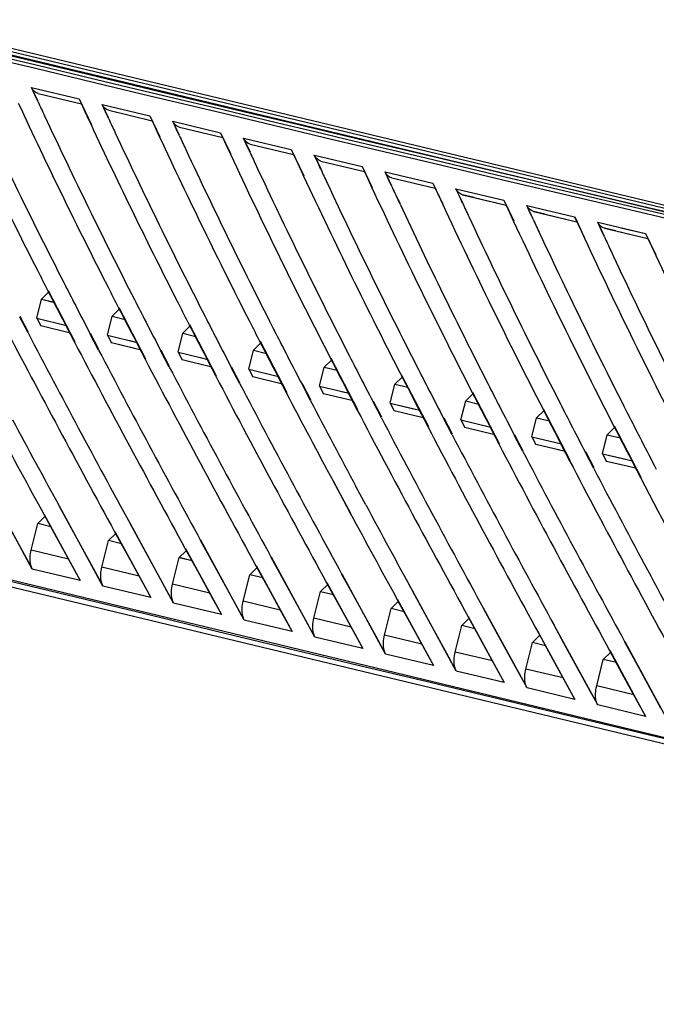
# Model space of a CAD drawing. Units: millimetres. Extents: x 15 to 813, y 12 to 581.
# Drawn here: x 627 to 638, y 399 to 417 of the extents above; entities that cross this region are included whole.
import ezdxf

# ---------------------------------------------------------------- set-up
doc = ezdxf.new("R2010")
doc.units = ezdxf.units.MM
doc.header["$LTSCALE"] = 46.255
doc.layers.add('Z30K-P1-BOTTDXF_CONTINUOUS_LINE', color=7, linetype='CONTINUOUS')
doc.layers.add('Z30K-P1-TOP-DXF_CONTINUOUS_LINE', color=7, linetype='CONTINUOUS')

msp = doc.modelspace()

# ---------------------------------------------------------------- linework, layer by layer
at = {"layer": 'Z30K-P1-BOTTDXF_CONTINUOUS_LINE', "color": 7, "linetype": 'Continuous'}
for p, q in [((651.796, 409.9353), (604.0998, 421.3844)), ((651.8406, 409.9872), (604.1555, 421.4337)), ((627.2607, 415.7546), (626.6395, 415.904)), ((627.2465, 415.6953), (626.6252, 415.8447)), ((628.4965, 415.4579), (627.2607, 415.7546)), ((628.4822, 415.3986), (627.2465, 415.6953)), ((629.2647, 415.2112), (628.4822, 415.3986)), ((629.2789, 415.2705), (628.4965, 415.4579)), ((627.2363, 415.2312), (627.1751, 415.3644)), ((627.2969, 415.1144), (627.1767, 415.364)), ((627.2923, 415.1099), (627.2363, 415.2312)), ((627.2931, 415.2592), (628.0573, 415.0755)), ((630.5122, 414.9129), (629.2647, 415.2112)), ((630.5265, 414.9722), (629.2789, 415.2705)), ((628.0154, 415.1625), (628.2301, 414.7172)), ((628.017, 415.1621), (628.0575, 415.074)), ((628.0575, 415.074), (628.1182, 414.9422)), ((628.4821, 414.932), (628.4209, 415.0652)), ((628.5426, 414.8152), (628.4224, 415.0649)), ((628.1182, 414.9422), (628.1905, 414.7863)), ((628.5381, 414.8107), (628.4821, 414.932)), ((628.5388, 414.96), (629.3035, 414.7767)), ((629.2615, 414.8638), (629.4395, 414.4947)), ((629.2632, 414.8634), (629.3038, 414.7751)), ((631.7608, 414.6151), (630.5122, 414.9129)), ((631.5185, 414.7355), (630.5265, 414.9722)), ((628.1905, 414.7863), (628.2265, 414.7089)), ((629.3038, 414.7751), (629.3645, 414.6434)), ((629.7286, 414.6334), (629.6673, 414.7666)), ((629.789, 414.5167), (629.6688, 414.7663)), ((632.1731, 414.5796), (631.5185, 414.7355)), ((629.3645, 414.6434), (629.4367, 414.4876)), ((629.7845, 414.5122), (629.7286, 414.6334)), ((629.7851, 414.6614), (630.5502, 414.4785)), ((630.5082, 414.5656), (630.6861, 414.1966)), ((630.51, 414.5652), (630.5506, 414.4767)), ((632.3451, 414.476), (631.7608, 414.6151)), ((632.8756, 414.4125), (632.1731, 414.5796)), ((630.5506, 414.4767), (630.6113, 414.3452)), ((630.6113, 414.3452), (630.6834, 414.1895)), ((630.9755, 414.3354), (630.9143, 414.4686)), ((631.0359, 414.2187), (630.9157, 414.4683)), ((631.032, 414.3634), (631.7975, 414.1809)), ((633.0103, 414.3179), (632.3451, 414.476)), ((634.1258, 414.1156), (632.8756, 414.4125)), ((631.0315, 414.2142), (630.9755, 414.3354)), ((631.7555, 414.268), (631.9777, 413.8072)), ((631.7574, 414.2675), (631.7981, 414.1789)), ((631.7981, 414.1789), (631.8587, 414.0476)), ((632.2231, 414.038), (632.1619, 414.1712)), ((632.2833, 413.9213), (632.1632, 414.1709)), ((634.2608, 414.0211), (633.0103, 414.3179)), ((631.8587, 414.0476), (631.9308, 413.8919)), ((632.2791, 413.9167), (632.2231, 414.038)), ((632.2795, 414.066), (633.0454, 413.8838)), ((635.377, 413.8193), (634.1258, 414.1156)), ((635.5123, 413.7247), (634.2608, 414.0211)), ((631.9308, 413.8919), (631.9742, 413.7986)), ((633.0034, 413.971), (633.1812, 413.6022)), ((633.0053, 413.9705), (633.0461, 413.8817)), ((633.0461, 413.8817), (633.1066, 413.7506)), ((633.4713, 413.7411), (633.41, 413.8744)), ((633.5314, 413.6245), (633.4112, 413.8741)), ((633.1066, 413.7506), (633.1787, 413.595)), ((633.5272, 413.6199), (633.4713, 413.7411)), ((633.5276, 413.7692), (634.2939, 413.5874)), ((634.2519, 413.6746), (634.4296, 413.3059)), ((634.2539, 413.6741), (634.2869, 413.6022)), ((636.6291, 413.5235), (635.377, 413.8193)), ((636.7648, 413.4289), (635.5123, 413.7247)), ((634.1229, 413.6279), (634.2939, 413.5874)), ((634.2869, 413.6022), (634.3384, 413.4904)), ((634.3384, 413.4904), (634.4272, 413.2987)), ((634.72, 413.4449), (634.6588, 413.5781)), ((634.78, 413.3282), (634.6599, 413.5779)), ((634.7763, 413.473), (635.543, 413.2915)), ((634.9803, 413.4246), (634.7763, 413.473)), ((637.8823, 413.2281), (636.6291, 413.5235)), ((633.6743, 413.3037), (633.6409, 413.3752)), ((633.6813, 413.313), (633.6474, 413.3836)), ((634.776, 413.3237), (634.72, 413.4449)), ((634.9803, 413.4246), (635.543, 413.2914)), ((635.5009, 413.3787), (635.6786, 413.0102)), ((635.503, 413.3782), (635.5439, 413.2891)), ((638.0183, 413.1336), (636.7648, 413.4289)), ((635.5439, 413.2891), (635.6043, 413.1583)), ((635.6043, 413.1583), (635.6762, 413.003)), ((635.9693, 413.1492), (635.9081, 413.2825)), ((636.0292, 413.0326), (635.9091, 413.2822)), ((636.0253, 413.0281), (635.9693, 413.1492)), ((636.0255, 413.1774), (636.7926, 412.9962)), ((636.2295, 413.129), (636.0255, 413.1774)), ((636.2295, 413.129), (636.7927, 412.9959)), ((638.6191, 413.0548), (637.8823, 413.2281)), ((639.0177, 412.8987), (638.0183, 413.1336)), ((636.7505, 413.0835), (636.9281, 412.715)), ((636.7527, 413.083), (636.7937, 412.9937)), ((636.7937, 412.9937), (636.8539, 412.863)), ((637.2192, 412.8542), (637.158, 412.9874)), ((637.279, 412.7376), (637.1589, 412.9872)), ((636.8539, 412.863), (636.9258, 412.7078)), ((637.2751, 412.733), (637.2192, 412.8542)), ((637.2753, 412.8823), (638.0428, 412.7015)), ((637.4794, 412.8339), (637.2753, 412.8823)), ((637.4794, 412.8339), (638.043, 412.7011)), ((638.0007, 412.7888), (638.1829, 412.4106)), ((638.003, 412.7883), (638.0441, 412.6988)), ((638.0441, 412.6988), (638.1042, 412.5684)), ((638.1042, 412.5684), (638.1807, 412.4033)), ((627.355, 411.6311), (627.4854, 411.7599)), ((627.4667, 411.7805), (627.5058, 411.7044)), ((627.4709, 411.7877), (627.9428, 410.8831)), ((627.2711, 411.2965), (627.3549, 411.631)), ((627.3546, 411.6306), (627.5809, 411.5763)), ((627.355, 411.6311), (627.5811, 411.5765)), ((627.5058, 411.7044), (627.6242, 411.4745)), ((627.6242, 411.4745), (627.6738, 411.3786)), ((628.5998, 411.3309), (628.7305, 411.46)), ((628.7119, 411.4805), (628.751, 411.4044)), ((628.7161, 411.4877), (629.188, 410.5832)), ((628.751, 411.4044), (628.8694, 411.1745)), ((627.1159, 411.0366), (626.9693, 411.3179)), ((627.1219, 411.0468), (626.9753, 411.328)), ((627.2711, 411.2966), (627.7927, 411.1708)), ((627.2711, 411.2966), (627.3417, 411.1613)), ((627.6738, 411.3786), (627.729, 411.272)), ((627.729, 411.272), (627.8661, 411.0081)), ((628.516, 410.9963), (628.5998, 411.3309)), ((628.5996, 411.3306), (628.8262, 411.2762)), ((628.5999, 411.331), (628.8264, 411.2763)), ((627.8632, 411.0355), (627.3417, 411.1613)), ((628.8694, 411.1745), (628.919, 411.0786)), ((628.919, 411.0786), (628.9742, 410.9721)), ((629.8452, 411.0313), (629.9762, 411.1607)), ((629.9577, 411.1811), (629.9968, 411.105)), ((629.9618, 411.1882), (630.4337, 410.2839)), ((629.9968, 411.105), (630.1152, 410.8751)), ((627.8661, 411.0081), (627.9367, 410.8729)), ((628.3608, 410.7364), (628.2141, 411.0176)), ((628.3668, 410.7466), (628.2202, 411.0278)), ((628.516, 410.9964), (629.0379, 410.8708)), ((628.516, 410.9964), (628.5866, 410.8612)), ((628.904, 410.903), (629.038, 410.8708)), ((628.9742, 410.9721), (629.1113, 410.7083)), ((629.7613, 410.6967), (629.8452, 411.0312)), ((629.8451, 411.0311), (630.0721, 410.9766)), ((629.8453, 411.0313), (630.0722, 410.9767)), ((630.1152, 410.8751), (630.1647, 410.7792)), ((631.2039, 410.8821), (631.243, 410.806)), ((631.2081, 410.8893), (631.6799, 409.985)), ((609.5836, 410.6995), (657.463, 399.2062)), ((629.1086, 410.7356), (628.5864, 410.861)), ((628.9746, 410.7678), (628.5866, 410.8612)), ((629.1113, 410.7083), (629.1819, 410.573)), ((629.6061, 410.4367), (629.4595, 410.7179)), ((629.6122, 410.4469), (629.4656, 410.728)), ((629.7613, 410.6968), (630.1495, 410.6035)), ((629.7614, 410.6967), (630.1495, 410.6035)), ((629.7614, 410.6967), (629.832, 410.5615)), ((630.1647, 410.7792), (630.2199, 410.6727)), ((631.0072, 410.3975), (631.091, 410.7321)), ((631.0911, 410.7321), (631.2224, 410.8619)), ((631.0911, 410.7322), (631.3185, 410.6776)), ((631.243, 410.806), (631.3614, 410.5761)), ((630.3543, 410.4361), (629.8319, 410.5615)), ((630.1495, 410.6035), (630.2837, 410.5713)), ((630.1495, 410.6035), (630.2837, 410.5713)), ((630.2199, 410.6727), (630.357, 410.4089)), ((631.3614, 410.5761), (631.411, 410.4802)), ((632.3374, 410.4335), (632.4691, 410.5635)), ((632.4507, 410.5837), (632.4898, 410.5076)), ((632.4548, 410.5909), (632.9265, 409.6867)), ((630.357, 410.4089), (630.4276, 410.2737)), ((630.852, 410.1376), (630.7054, 410.4187)), ((630.858, 410.1478), (630.7115, 410.4288)), ((631.0072, 410.3976), (631.53, 410.2723)), ((631.0072, 410.3976), (631.0779, 410.2624)), ((631.411, 410.4802), (631.4661, 410.3739)), ((631.4661, 410.3739), (631.6032, 410.1101)), ((632.2535, 410.0989), (632.3374, 410.4334)), ((632.3375, 410.4335), (632.5654, 410.3789)), ((632.3376, 410.4337), (632.5654, 410.379)), ((632.4898, 410.5076), (632.6082, 410.2777)), ((631.6005, 410.1371), (631.0778, 410.2624)), ((632.6082, 410.2777), (632.6578, 410.1818)), ((632.6578, 410.1818), (632.7128, 410.0756)), ((633.5843, 410.1354), (633.7163, 410.2658)), ((633.698, 410.2858), (633.7371, 410.2097)), ((633.7021, 410.293), (634.1737, 409.3889)), ((633.7371, 410.2097), (633.8555, 409.9797)), ((631.6032, 410.1101), (631.6738, 409.9748)), ((632.0983, 409.8389), (631.9518, 410.1199)), ((632.1044, 409.8491), (631.9578, 410.1301)), ((632.2536, 410.099), (632.3242, 409.9637)), ((632.2536, 410.0989), (632.7767, 409.9738)), ((632.642, 410.006), (632.7768, 409.9738)), ((632.7128, 410.0756), (632.8499, 409.8118)), ((633.5004, 409.8008), (633.5843, 410.1353)), ((633.5843, 410.1354), (633.8128, 410.0807)), ((633.5843, 410.1353), (633.8128, 410.0808)), ((632.8473, 409.8386), (632.3242, 409.9637)), ((632.8472, 409.8385), (632.3244, 409.9639)), ((633.3512, 409.5509), (633.2047, 409.8318)), ((633.8555, 409.9797), (633.9051, 409.8839)), ((633.9051, 409.8839), (633.96, 409.7778)), ((634.7477, 409.5031), (634.8316, 409.8377)), ((634.8316, 409.8377), (635.0607, 409.7831)), ((634.8317, 409.8377), (634.964, 409.9685)), ((634.8317, 409.8378), (635.0607, 409.7831)), ((634.9459, 409.9884), (634.985, 409.9122)), ((634.9499, 409.9956), (635.4214, 409.0915)), ((634.985, 409.9122), (635.1033, 409.6823)), ((632.8499, 409.8118), (632.9205, 409.6765)), ((633.3452, 409.5408), (633.1987, 409.8217)), ((633.5004, 409.8009), (633.889, 409.7081)), ((633.5004, 409.8008), (634.024, 409.6758)), ((633.5004, 409.8008), (633.5711, 409.6656)), ((633.9597, 409.5728), (633.571, 409.6656)), ((633.889, 409.7081), (634.024, 409.6758)), ((633.96, 409.7778), (634.0971, 409.514)), ((635.1033, 409.6823), (635.1529, 409.5865)), ((636.0795, 409.5406), (636.2123, 409.6718)), ((636.1942, 409.6916), (636.2333, 409.6154)), ((636.1982, 409.6987), (636.6695, 408.7947)), ((634.0946, 409.5406), (633.9597, 409.5728)), ((634.0946, 409.5406), (633.9597, 409.5728)), ((634.0971, 409.514), (634.1676, 409.3787)), ((634.5925, 409.2431), (634.4461, 409.524)), ((634.5985, 409.2533), (634.4521, 409.5341)), ((634.7478, 409.5032), (635.2718, 409.3783)), ((634.7478, 409.5032), (634.8184, 409.3679)), ((634.7478, 409.5032), (634.8184, 409.3679)), ((635.1529, 409.5865), (635.2077, 409.4805)), ((635.9956, 409.206), (636.0795, 409.5406)), ((636.0795, 409.5406), (636.3091, 409.486)), ((636.2333, 409.6154), (636.3517, 409.3854)), ((635.3424, 409.243), (634.8184, 409.3679)), ((635.2077, 409.4805), (635.3447, 409.2167)), ((636.3517, 409.3854), (636.4012, 409.2896)), ((637.3279, 409.244), (637.461, 409.3755)), ((637.4431, 409.3953), (637.4822, 409.319)), ((637.4471, 409.4024), (637.9182, 408.4984)), ((637.4822, 409.319), (637.6005, 409.089)), ((635.3447, 409.2167), (635.4153, 409.0814)), ((635.8403, 408.946), (635.694, 409.2268)), ((635.8463, 408.9561), (635.7, 409.2368)), ((635.9956, 409.206), (636.5201, 409.0814)), ((635.9956, 409.206), (636.0662, 409.0707)), ((635.9956, 409.206), (636.0662, 409.0707)), ((636.4012, 409.2896), (636.4559, 409.1838)), ((636.4559, 409.1838), (636.5929, 408.92)), ((637.2439, 408.9094), (637.3278, 409.2439)), ((637.3278, 409.2439), (637.5581, 409.1893)), ((636.5906, 408.946), (636.0662, 409.0707)), ((636.5906, 408.946), (636.4552, 408.9782)), ((637.6005, 409.089), (637.65, 408.9932)), ((637.65, 408.9932), (637.7046, 408.8876)), ((636.5929, 408.92), (636.6635, 408.7846)), ((637.0886, 408.6494), (636.9424, 408.93)), ((637.0946, 408.6595), (636.9484, 408.9401)), ((637.2439, 408.9095), (637.633, 408.8171)), ((637.2439, 408.9094), (637.7688, 408.7849)), ((637.2439, 408.9094), (637.3146, 408.774)), ((637.7046, 408.8876), (637.8416, 408.6237)), ((637.7037, 408.6817), (637.3146, 408.7741)), ((637.8394, 408.6495), (637.7037, 408.6817)), ((637.8394, 408.6495), (637.7037, 408.6817)), ((637.8416, 408.6237), (637.9121, 408.4883)), ((627.1921, 406.877), (626.4266, 408.2859)), ((632.4926, 408.428), (632.7976, 407.8604)), ((632.4926, 408.4274), (632.7997, 407.8632)), ((633.0704, 408.0106), (632.8961, 408.3308)), ((633.0696, 408.0088), (632.8966, 408.3312)), ((627.8831, 407.589), (627.6693, 407.9805)), ((628.4369, 406.5765), (627.6711, 407.9852)), ((627.0603, 407.1195), (626.6386, 407.8897)), ((627.2887, 407.6778), (627.4187, 407.8062)), ((627.3988, 407.8344), (627.6127, 407.4432)), ((627.4012, 407.8385), (628.0345, 406.6736)), ((627.1735, 407.2114), (627.2887, 407.6778)), ((627.5187, 407.6222), (627.2887, 407.6778)), ((627.5188, 407.6222), (627.2887, 407.6778)), ((628.3048, 406.819), (627.8831, 407.589)), ((629.1279, 407.2887), (628.9141, 407.6801)), ((629.6819, 406.2763), (628.916, 407.6848)), ((627.6127, 407.4432), (627.8772, 406.9604)), ((628.5334, 407.3773), (628.6635, 407.5057)), ((628.6435, 407.5339), (628.8574, 407.1427)), ((628.646, 407.538), (629.2795, 406.3733)), ((628.4183, 406.9109), (628.5334, 407.3773)), ((628.7635, 407.3216), (628.5331, 407.3769)), ((628.7636, 407.3217), (628.5334, 407.3773)), ((629.5497, 406.5188), (629.1279, 407.2887)), ((629.8885, 407.2338), (630.1025, 406.8427)), ((629.8911, 407.2379), (630.5248, 406.0733)), ((630.3731, 406.9887), (630.1592, 407.3801)), ((630.9273, 405.9765), (630.1612, 407.3848)), ((627.1934, 406.8767), (627.0603, 407.1195)), ((628.8574, 407.1427), (629.122, 406.6601)), ((629.6633, 406.6107), (629.7784, 407.0771)), ((630.0087, 407.0215), (629.7782, 407.0768)), ((629.7784, 407.0771), (629.9086, 407.2057)), ((630.0088, 407.0216), (629.7784, 407.0771)), ((631.6186, 406.6891), (631.4048, 407.0805)), ((632.173, 405.6769), (631.4069, 407.0851)), ((627.8772, 406.9604), (628.0345, 406.6736)), ((630.7949, 406.2189), (630.3731, 406.9887)), ((631.0238, 406.7773), (631.1542, 406.906)), ((631.134, 406.9341), (631.3479, 406.543)), ((631.1367, 406.9381), (631.7704, 405.7737)), ((628.438, 406.5762), (628.3048, 406.819)), ((630.1025, 406.8427), (630.3671, 406.3601)), ((630.9087, 406.3109), (631.0238, 406.7773)), ((631.2543, 406.7218), (631.0237, 406.7771)), ((631.2544, 406.7218), (631.0238, 406.7773)), ((632.8645, 406.3899), (632.6507, 406.7812)), ((633.4191, 405.3778), (632.6529, 406.7858)), ((629.122, 406.6601), (629.2793, 406.3733)), ((631.3479, 406.543), (631.6125, 406.0605)), ((632.0405, 405.9194), (631.6186, 406.6891)), ((632.2695, 406.4778), (632.4, 406.6067)), ((632.3797, 406.6347), (632.5937, 406.2437)), ((632.3826, 406.6387), (633.0163, 405.4744)), ((629.6829, 406.2761), (629.5497, 406.5188)), ((630.3671, 406.3601), (630.5245, 406.0734)), ((632.1544, 406.0114), (632.2695, 406.4778)), ((632.5004, 406.4223), (632.2695, 406.4777)), ((633.2864, 405.6202), (632.8645, 406.3899)), ((634.1108, 406.0911), (633.897, 406.4823)), ((634.6654, 405.0789), (633.8994, 406.4869)), ((630.9282, 405.9763), (630.7949, 406.2189)), ((632.5937, 406.2437), (632.8583, 405.7613)), ((633.5155, 406.1786), (633.6463, 406.3077)), ((633.6259, 406.3358), (633.8399, 405.9448)), ((633.6289, 406.3397), (634.2626, 405.1755)), ((635.9121, 404.7804), (635.1462, 406.1883)), ((631.6125, 406.0605), (631.7699, 405.7738)), ((633.4004, 405.7122), (633.5155, 406.1786)), ((633.7467, 406.1232), (633.5155, 406.1786)), ((634.5326, 405.3214), (634.1108, 406.0911)), ((634.8725, 406.0371), (635.0863, 405.6463)), ((634.8755, 406.0411), (635.5091, 404.8769)), ((635.3574, 405.7926), (635.1438, 406.1838)), ((632.1737, 405.6768), (632.0405, 405.9194)), ((633.8399, 405.9448), (634.1044, 405.4624)), ((634.6468, 405.4134), (634.7619, 405.8798)), ((634.7619, 405.8798), (634.8929, 406.0092)), ((634.9935, 405.8244), (634.7619, 405.8798)), ((634.9935, 405.8244), (634.7621, 405.88)), ((636.6044, 405.4945), (636.3909, 405.8856)), ((637.1591, 404.4823), (636.3934, 405.8901)), ((632.8583, 405.7613), (633.0157, 405.4746)), ((635.7792, 405.0229), (635.3574, 405.7926)), ((636.0086, 405.5813), (636.1399, 405.711)), ((636.1194, 405.7389), (636.3331, 405.3481)), ((636.1226, 405.7428), (636.756, 404.5786)), ((633.4196, 405.3776), (633.2864, 405.6202)), ((635.0863, 405.6463), (635.3508, 405.1638)), ((635.8935, 405.1149), (636.0086, 405.5813)), ((636.2406, 405.5258), (636.0086, 405.5813)), ((636.2407, 405.5259), (636.0088, 405.5816)), ((637.0261, 404.7247), (636.6044, 405.4945)), ((637.8518, 405.1968), (637.6384, 405.5878)), ((638.4064, 404.1845), (637.641, 405.5923)), ((634.1044, 405.4624), (634.2618, 405.1757)), ((634.6658, 405.0788), (634.5326, 405.3214)), ((636.3331, 405.3481), (636.5976, 404.8656)), ((637.2556, 405.2832), (637.3872, 405.4131)), ((637.3667, 405.441), (637.5803, 405.0503)), ((637.37, 405.4449), (638.0032, 404.2807)), ((635.3508, 405.1638), (635.5082, 404.8771)), ((637.1405, 404.8167), (637.2556, 405.2832)), ((637.4881, 405.2276), (637.2556, 405.2832)), ((637.4883, 405.2278), (637.256, 405.2836)), ((638.2734, 404.4269), (637.8518, 405.1968)), ((635.9123, 404.7804), (635.7792, 405.0229)), ((637.5803, 405.0503), (637.8447, 404.5677)), ((636.5976, 404.8656), (636.755, 404.5789)), ((637.1592, 404.4823), (637.0261, 404.7247)), ((637.8447, 404.5677), (638.002, 404.281))]:
    msp.add_line(p, q, dxfattribs=at)
at = {"layer": 'Z30K-P1-BOTTDXF_CONTINUOUS_LINE', "color": 9, "linetype": 'Continuous'}
for p, q in [((627.1767, 415.364), (628.0154, 415.1625)), ((628.4224, 415.0649), (629.2615, 414.8638)), ((629.6688, 414.7663), (630.5082, 414.5656)), ((630.9157, 414.4683), (631.7555, 414.268)), ((632.1632, 414.1709), (633.0034, 413.971)), ((633.4112, 413.8741), (634.2519, 413.6746)), ((634.6599, 413.5779), (635.5009, 413.3787)), ((635.9091, 413.2822), (636.7505, 413.0835)), ((637.1589, 412.9872), (638.0007, 412.7888)), ((637.5654, 412.8914), (638.0007, 412.7888)), ((616.7742, 409.1022), (644.1741, 402.506)), ((627.828, 407.0534), (627.1735, 407.2114)), ((629.0729, 406.753), (628.4183, 406.9109)), ((628.0345, 406.6736), (627.1921, 406.877)), ((628.0345, 406.6736), (627.1921, 406.877)), ((626.7072, 406.6854), (627.9514, 406.3848)), ((629.2795, 406.3733), (628.4369, 406.5765)), ((629.2794, 406.3733), (628.4369, 406.5765)), ((630.3182, 406.453), (629.6633, 406.6107)), ((627.9514, 406.3848), (629.196, 406.0845)), ((630.5248, 406.0733), (629.6819, 406.2763)), ((630.5248, 406.0733), (629.6819, 406.2763)), ((631.5638, 406.1533), (630.9087, 406.3109)), ((629.196, 406.0845), (630.4412, 405.7845)), ((631.7704, 405.7737), (630.9273, 405.9765)), ((632.8097, 405.854), (632.1544, 406.0114)), ((630.4412, 405.7845), (631.6869, 405.4848)), ((633.0163, 405.4744), (632.173, 405.6769)), ((634.056, 405.555), (633.4004, 405.7122)), ((631.6869, 405.4848), (632.933, 405.1853)), ((634.2626, 405.1755), (633.4191, 405.3778)), ((635.3026, 405.2563), (634.6468, 405.4134)), ((632.933, 405.1853), (634.1798, 404.8862)), ((635.5091, 404.8769), (634.6654, 405.0789)), ((636.5496, 404.9579), (635.8935, 405.1149)), ((634.1798, 404.8862), (635.427, 404.5873)), ((637.7969, 404.6599), (637.1405, 404.8167)), ((636.756, 404.5786), (635.9121, 404.7804)), ((635.427, 404.5873), (636.6747, 404.2888)), ((638.0032, 404.2807), (637.1591, 404.4823)), ((636.6747, 404.2888), (637.923, 403.9905)), ((637.923, 403.9905), (639.1718, 403.6925))]:
    msp.add_line(p, q, dxfattribs=at)
at = {"layer": 'Z30K-P1-BOTTDXF_CONTINUOUS_LINE', "color": 7, "linetype": 'Continuous'}
for centre, radius, start, end in [((717.0094, 457.919), 100.73, 204.97693, 207.02943), ((718.5457, 458.3766), 101.9913, 205.067764, 207.092091), ((718.1695, 457.5806), 100.6367, 204.977467, 207.032015), ((705.5903, 451.3384), 86.2733, 204.829975, 205.009823), ((719.7231, 458.0461), 101.9168, 205.068186, 207.094181), ((719.7433, 457.4451), 101.0035, 205.031486, 207.030337), ((706.827, 451.0351), 86.2633, 204.830025, 205.009776), ((720.9588, 457.7424), 101.9058, 205.068158, 207.094592), ((720.6625, 456.983), 100.638, 204.977367, 207.032275), ((708.1123, 450.7541), 86.3059, 204.829773, 205.00931), ((722.2529, 457.4654), 101.9581, 205.067679, 207.093323), ((723.8238, 457.6041), 102.7616, 204.991188, 207.230248), ((709.4461, 450.4953), 86.4012, 204.829217, 205.008425), ((723.6055, 457.2151), 102.0739, 205.066751, 207.090376), ((710.8289, 450.259), 86.5496, 204.828359, 205.007122), ((725.6678, 457.5972), 103.4254, 205.054496, 207.222369), ((725.0169, 456.9919), 102.2538, 205.065373, 207.085749), ((726.6702, 457.1683), 103.147, 204.988684, 207.219774), ((712.261, 450.0454), 86.7515, 204.827199, 205.005402), ((726.8294, 456.9656), 102.8797, 205.112525, 207.077011), ((713.7433, 449.8548), 87.0078, 204.825735, 205.003264), ((728.1836, 456.9918), 103.4377, 204.986833, 207.211881), ((728.019, 456.6275), 102.8083, 205.061268, 207.071456), ((729.7584, 456.8434), 103.7952, 204.984583, 207.202217), ((715.2765, 449.6875), 87.3194, 204.823969, 205.000709), ((729.6115, 456.4872), 103.1851, 205.058542, 207.061791), ((731.3958, 456.7237), 104.2208, 204.981933, 207.190782), ((716.8617, 449.5441), 87.6874, 204.821901, 204.997737), ((731.2667, 456.3756), 103.6299, 205.055367, 207.050447), ((733.1463, 456.6576), 104.7708, 204.98569, 207.177201), ((738.8053, 468.8977), 125.1345, 206.971939, 207.158033), ((741.3921, 469.92), 127.5881, 207.034624, 207.237953), ((739.9446, 468.5499), 125.0185, 206.974466, 207.160698), ((742.5537, 469.5824), 127.4963, 207.036664, 207.240136), ((749.4753, 474.0826), 136.6802, 207.238558, 207.477832), ((741.1568, 468.2355), 124.9818, 206.975388, 207.161632), ((750.6298, 473.7418), 136.5806, 207.240741, 207.480137), ((743.7895, 469.2789), 127.4854, 207.037057, 207.240545), ((742.4417, 467.9544), 125.0243, 206.974704, 207.160834), ((817.1857, 510.7024), 214.6154, 207.67092, 208.687502), ((751.8641, 473.4375), 136.5679, 207.241149, 207.480512), ((745.0996, 469.0094), 127.5554, 207.035801, 207.239178), ((818.1599, 510.2793), 214.3187, 207.675408, 208.693389), ((746.4843, 468.7741), 127.7067, 207.032896, 207.236036), ((753.178, 473.1697), 136.6422, 207.239781, 207.478957), ((819.2607, 509.9141), 214.1602, 207.677838, 208.696586), ((747.944, 468.5731), 127.9396, 207.028343, 207.231118), ((754.5719, 472.9386), 136.8035, 207.236637, 207.475471), ((820.4875, 509.6065), 214.1394, 207.678211, 208.697092), ((756.0463, 472.7443), 137.0526, 207.231718, 207.470056), ((749.4794, 468.4068), 128.2551, 207.022142, 207.224425), ((783.8643, 489.5421), 171.735, 207.601178, 208.185099), ((784.9145, 489.7859), 172.4654, 207.616673, 208.183441), ((751.0917, 468.2757), 128.6544, 207.014292, 207.215957), ((757.602, 472.5872), 137.3904, 207.225023, 207.462711), ((875.75, 543.3528), 282.6123, 208.268141, 208.620349), ((823.3193, 509.1643), 214.5111, 207.672782, 208.690033), ((752.7822, 468.1805), 129.1388, 207.004794, 207.205715), ((898.8334, 556.1684), 309.3214, 208.334215, 208.655789), ((759.2401, 472.4679), 137.818, 207.216552, 207.453436), ((824.9255, 509.0303), 214.9049, 207.666981, 208.682468), ((760.9622, 472.387), 138.3371, 207.206306, 207.442233), ((826.6601, 508.955), 215.4391, 207.659123, 208.672214), ((828.5251, 508.9394), 216.1157, 207.649209, 208.65927), ((805.4392, 496.016), 189.0144, 207.585682, 208.384215), ((881.0752, 541.4502), 281.6263, 208.282826, 208.636083), ((903.7717, 554.0892), 307.912, 208.353113, 208.675989)]:
    msp.add_arc(centre, radius, start, end, dxfattribs=at)
for points in [[(627.2931, 415.2592), (627.2423, 415.2712), (627.1985, 415.3165), (627.1767, 415.364)], [(628.5388, 414.96), (628.488, 414.9721), (628.4442, 415.0174), (628.4224, 415.0649)], [(629.7851, 414.6614), (629.7343, 414.6735), (629.6905, 414.7188), (629.6688, 414.7663)], [(631.032, 414.3634), (630.9812, 414.3755), (630.9374, 414.4208), (630.9157, 414.4683)], [(632.2795, 414.066), (632.2287, 414.0781), (632.1849, 414.1234), (632.1632, 414.1709)], [(633.5276, 413.7692), (633.4768, 413.7813), (633.433, 413.8266), (633.4112, 413.8741)], [(634.7763, 413.473), (634.7255, 413.4851), (634.6816, 413.5304), (634.6599, 413.5779)], [(636.0255, 413.1774), (635.9747, 413.1894), (635.9309, 413.2348), (635.9091, 413.2822)], [(637.2753, 412.8823), (637.2245, 412.8944), (637.1807, 412.9397), (637.1589, 412.9872)], [(626.692, 411.1732), (627.3293, 409.9531), (627.9835, 408.7419), (628.6435, 407.5339)], [(627.9367, 410.8729), (628.5741, 409.6528), (629.2284, 408.4417), (629.8885, 407.2338)], [(629.1819, 410.573), (629.8193, 409.353), (630.4738, 408.1419), (631.134, 406.9341)], [(630.4276, 410.2737), (631.065, 409.0537), (631.7195, 407.8426), (632.3797, 406.6347)], [(632.9205, 409.6765), (633.5579, 408.4564), (634.2123, 407.2451), (634.8725, 406.0371)], [(634.1676, 409.3787), (634.805, 408.1584), (635.4593, 406.947), (636.1194, 405.7389)], [(635.4153, 409.0814), (636.0525, 407.8609), (636.7068, 406.6494), (637.3667, 405.441)], [(636.6635, 408.7846), (637.3006, 407.5639), (637.9546, 406.3521), (638.6143, 405.1435)]]:
    msp.add_open_spline(points, degree=3, dxfattribs=at)
for points, knots in [([(627.1921, 406.877), (627.1806, 406.8981), (627.1416, 407.0056), (627.1522, 407.1249), (627.1735, 407.2114)], [0, 0, 0, 0, 0.2123193, 1, 1, 1, 1]), ([(628.4369, 406.5765), (628.4253, 406.5976), (628.3863, 406.7051), (628.3969, 406.8244), (628.4183, 406.9109)], [0, 0, 0, 0, 0.2123105, 1, 1, 1, 1]), ([(629.6819, 406.2763), (629.6704, 406.2974), (629.6314, 406.4049), (629.642, 406.5242), (629.6633, 406.6107)], [0, 0, 0, 0, 0.212304, 1, 1, 1, 1]), ([(630.9273, 405.9765), (630.9158, 405.9975), (630.8768, 406.105), (630.8874, 406.2244), (630.9087, 406.3109)], [0, 0, 0, 0, 0.2122998, 1, 1, 1, 1]), ([(632.173, 405.6769), (632.1615, 405.698), (632.1225, 405.8055), (632.1331, 405.9249), (632.1544, 406.0114)], [0, 0, 0, 0, 0.212298, 1, 1, 1, 1]), ([(633.4191, 405.3778), (633.4075, 405.3988), (633.3685, 405.5063), (633.3791, 405.6257), (633.4004, 405.7122)], [0, 0, 0, 0, 0.2122986, 1, 1, 1, 1]), ([(634.6654, 405.0789), (634.6539, 405.1), (634.6149, 405.2075), (634.6254, 405.3269), (634.6468, 405.4134)], [0, 0, 0, 0, 0.2123015, 1, 1, 1, 1]), ([(635.9121, 404.7804), (635.9005, 404.8015), (635.8615, 404.909), (635.8721, 405.0284), (635.8935, 405.1149)], [0, 0, 0, 0, 0.2123067, 1, 1, 1, 1]), ([(637.1591, 404.4823), (637.1475, 404.5033), (637.1086, 404.6108), (637.1191, 404.7302), (637.1405, 404.8167)], [0, 0, 0, 0, 0.2123143, 1, 1, 1, 1])]:
    msp.add_open_spline(points, degree=3, knots=knots, dxfattribs=at)
at = {"layer": 'Z30K-P1-TOP-DXF_CONTINUOUS_LINE', "color": 6, "linetype": 'Continuous'}
for p, q in [((651.7735, 410.0578), (604.0766, 421.5071)), ((627.3424, 415.7893), (626.6518, 415.9553)), ((628.5088, 415.5093), (627.3424, 415.7893)), ((629.2913, 415.3219), (628.5088, 415.5093)), ((630.25, 415.0926), (629.2913, 415.3219)), ((631.1589, 414.8757), (630.25, 415.0926)), ((631.7874, 414.7259), (631.1589, 414.8757)), ((632.3718, 414.5868), (631.7874, 414.7259)), ((633.037, 414.4286), (632.3718, 414.5868)), ((634.2875, 414.1319), (633.037, 414.4286)), ((635.5391, 413.8356), (634.2875, 414.1319)), ((636.7916, 413.5398), (635.5391, 413.8356)), ((638.0451, 413.2445), (636.7916, 413.5398)), ((639.0445, 413.0096), (638.0451, 413.2445))]:
    msp.add_line(p, q, dxfattribs=at)

doc.saveas('drawing.dxf')
